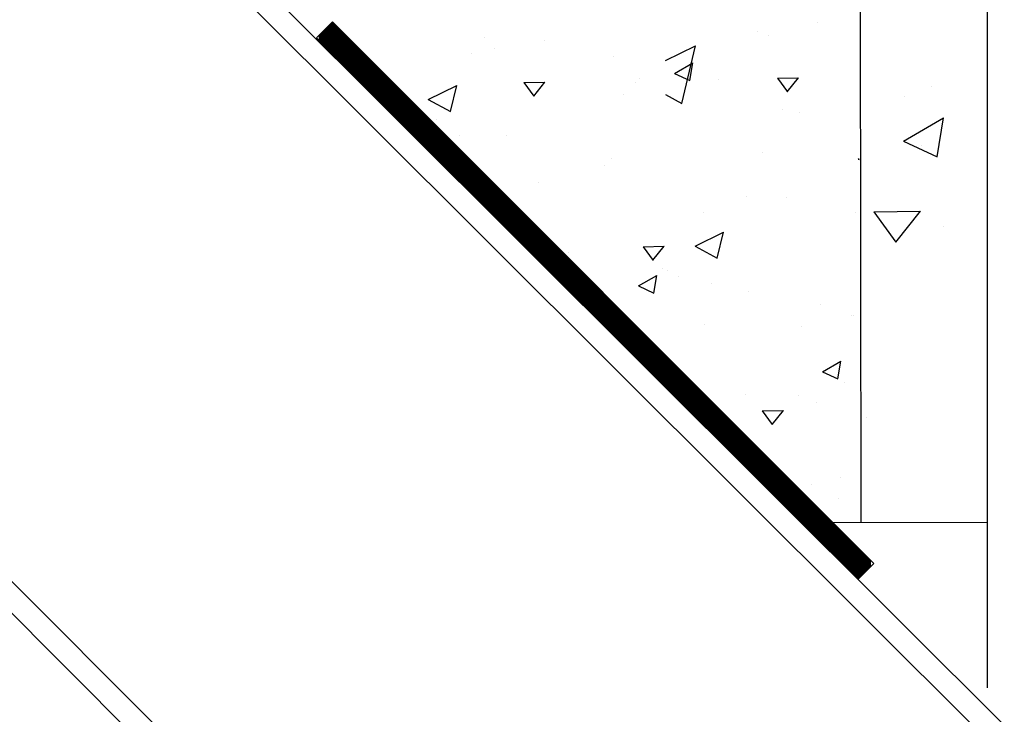
# Model space of a CAD drawing. Units: millimetres. Extents: x -8182 to 2595, y -12029 to -5931.
# Drawn here: x -4503 to -4328, y -8908 to -8785 of the extents above; entities that cross this region are included whole.
import ezdxf

# ---------------------------------------------------------------- set-up
doc = ezdxf.new("R2010")
doc.units = ezdxf.units.MM
doc.header["$LTSCALE"] = 5
doc.header["$MEASUREMENT"] = 0
doc.layers.add('Sewatek', color=7, linetype='Continuous')

msp = doc.modelspace()

# ---------------------------------------------------------------- linework, layer by layer
at = {"layer": 'Sewatek'}
for p, q in [((-4959.74, -8428.91), (-4413.85, -8975.35)), ((-4962.57, -8431.74), (-4416.68, -8978.18)), ((-4794.17, -8445.44), (-4275.12, -8963.26)), ((-4797, -8448.27), (-4277.95, -8966.09)), ((-4331.39, -8645.1), (-4331.39, -8903.5)), ((-4354.1, -8674.2), (-4353.86, -8874.23)), ((-4450.41, -8788.2), (-4447.58, -8785.37)), ((-4447.58, -8785.37), (-4351.52, -8881.45)), ((-4354.32, -8884.26), (-4450.41, -8788.2)), ((-4331.39, -8874.21), (-4358.74, -8874.24)), ((-4351.52, -8881.45), (-4354.32, -8884.26))]:
    msp.add_line(p, q, dxfattribs=at)
at = {"layer": 'Sewatek', "color": 252, "linetype": 'Continuous', "true_color": 0x939598}
for p, q in [((-4448.1, -8790.5), (-4448.1, -8785.89)), ((-4447.97, -8790.63), (-4447.97, -8785.76)), ((-4447.85, -8790.75), (-4447.85, -8785.64)), ((-4447.72, -8790.88), (-4447.72, -8785.51)), ((-4447.6, -8791), (-4447.6, -8785.39)), ((-4447.47, -8791.13), (-4447.47, -8785.47)), ((-4447.35, -8791.25), (-4447.35, -8785.6)), ((-4447.22, -8791.38), (-4447.22, -8785.72)), ((-4447.1, -8791.5), (-4447.1, -8785.85)), ((-4446.97, -8791.63), (-4446.97, -8785.97)), ((-4449.85, -8788.75), (-4449.85, -8787.64)), ((-4449.72, -8788.88), (-4449.72, -8787.51)), ((-4449.6, -8789), (-4449.6, -8787.39)), ((-4449.47, -8789.13), (-4449.47, -8787.26)), ((-4449.35, -8789.25), (-4449.35, -8787.14)), ((-4449.22, -8789.38), (-4449.22, -8787.01)), ((-4449.1, -8789.5), (-4449.1, -8786.89)), ((-4448.97, -8789.63), (-4448.97, -8786.76)), ((-4448.85, -8789.75), (-4448.85, -8786.64)), ((-4448.72, -8789.88), (-4448.72, -8786.51)), ((-4448.6, -8790), (-4448.6, -8786.39)), ((-4448.47, -8790.13), (-4448.47, -8786.26)), ((-4448.35, -8790.25), (-4448.35, -8786.14)), ((-4448.22, -8790.38), (-4448.22, -8786.01)), ((-4446.85, -8791.75), (-4446.85, -8786.1)), ((-4446.72, -8791.88), (-4446.72, -8786.22)), ((-4446.6, -8792), (-4446.6, -8786.35)), ((-4446.47, -8792.13), (-4446.47, -8786.47)), ((-4446.35, -8792.25), (-4446.35, -8786.6)), ((-4446.22, -8792.38), (-4446.22, -8786.72)), ((-4446.1, -8792.5), (-4446.1, -8786.85)), ((-4445.97, -8792.63), (-4445.97, -8786.97)), ((-4445.85, -8792.75), (-4445.85, -8787.1)), ((-4445.72, -8792.88), (-4445.72, -8787.22)), ((-4445.6, -8793), (-4445.6, -8787.35)), ((-4445.47, -8793.13), (-4445.47, -8787.47)), ((-4445.35, -8793.25), (-4445.35, -8787.6)), ((-4445.22, -8793.38), (-4445.22, -8787.72)), ((-4449.85, -8788.75), (-4449.85, -8788.75)), ((-4445.1, -8793.5), (-4445.1, -8787.85)), ((-4444.97, -8793.63), (-4444.97, -8787.97)), ((-4444.85, -8793.75), (-4444.85, -8788.1)), ((-4444.72, -8793.88), (-4444.72, -8788.22)), ((-4444.6, -8794), (-4444.6, -8788.35)), ((-4444.47, -8794.13), (-4444.47, -8788.47)), ((-4444.35, -8794.25), (-4444.35, -8788.6)), ((-4444.22, -8794.38), (-4444.22, -8788.72)), ((-4444.1, -8794.5), (-4444.1, -8788.85)), ((-4443.97, -8794.63), (-4443.97, -8788.97)), ((-4443.85, -8794.75), (-4443.85, -8789.1)), ((-4443.72, -8794.88), (-4443.72, -8789.22)), ((-4443.6, -8795), (-4443.6, -8789.35)), ((-4443.47, -8795.13), (-4443.47, -8789.47)), ((-4443.35, -8795.25), (-4443.35, -8789.6)), ((-4443.22, -8795.38), (-4443.22, -8789.72)), ((-4443.1, -8795.5), (-4443.1, -8789.85)), ((-4442.97, -8795.63), (-4442.97, -8789.97)), ((-4442.85, -8795.75), (-4442.85, -8790.1)), ((-4442.72, -8795.88), (-4442.72, -8790.22)), ((-4442.6, -8796), (-4442.6, -8790.35)), ((-4442.47, -8796.13), (-4442.47, -8790.47)), ((-4442.35, -8796.25), (-4442.35, -8790.6)), ((-4442.22, -8796.38), (-4442.22, -8790.72)), ((-4442.1, -8796.5), (-4442.1, -8790.85)), ((-4441.97, -8796.63), (-4441.97, -8790.97)), ((-4441.85, -8796.75), (-4441.85, -8791.1)), ((-4441.72, -8796.88), (-4441.72, -8791.22)), ((-4441.6, -8797), (-4441.6, -8791.35)), ((-4441.47, -8797.13), (-4441.47, -8791.47)), ((-4441.35, -8797.25), (-4441.35, -8791.6)), ((-4441.22, -8797.38), (-4441.22, -8791.72)), ((-4441.1, -8797.5), (-4441.1, -8791.85)), ((-4440.97, -8797.63), (-4440.97, -8791.98)), ((-4440.85, -8797.75), (-4440.85, -8792.1)), ((-4440.72, -8797.88), (-4440.72, -8792.23)), ((-4440.6, -8798), (-4440.6, -8792.35)), ((-4440.47, -8798.13), (-4440.47, -8792.48)), ((-4440.35, -8798.25), (-4440.35, -8792.6)), ((-4440.22, -8798.38), (-4440.22, -8792.73)), ((-4440.1, -8798.5), (-4440.1, -8792.85)), ((-4439.97, -8798.63), (-4439.97, -8792.98)), ((-4439.85, -8798.75), (-4439.85, -8793.1)), ((-4439.72, -8798.88), (-4439.72, -8793.23)), ((-4439.6, -8799), (-4439.6, -8793.35)), ((-4439.47, -8799.13), (-4439.47, -8793.48)), ((-4439.35, -8799.25), (-4439.35, -8793.6)), ((-4439.22, -8799.38), (-4439.22, -8793.73)), ((-4439.1, -8799.5), (-4439.1, -8793.85)), ((-4438.97, -8799.63), (-4438.97, -8793.98)), ((-4438.85, -8799.75), (-4438.85, -8794.1)), ((-4438.72, -8799.88), (-4438.72, -8794.23)), ((-4438.6, -8800), (-4438.6, -8794.35)), ((-4438.47, -8800.13), (-4438.47, -8794.48)), ((-4438.35, -8800.25), (-4438.35, -8794.6)), ((-4438.22, -8800.38), (-4438.22, -8794.73)), ((-4438.1, -8800.5), (-4438.1, -8794.85)), ((-4437.97, -8800.63), (-4437.97, -8794.98)), ((-4437.85, -8800.75), (-4437.85, -8795.1)), ((-4437.72, -8800.88), (-4437.72, -8795.23)), ((-4437.6, -8801), (-4437.6, -8795.35)), ((-4437.47, -8801.13), (-4437.47, -8795.48)), ((-4437.35, -8801.25), (-4437.35, -8795.6)), ((-4437.22, -8801.38), (-4437.22, -8795.73)), ((-4437.1, -8801.5), (-4437.1, -8795.85)), ((-4436.97, -8801.63), (-4436.97, -8795.98)), ((-4436.85, -8801.75), (-4436.85, -8796.1)), ((-4436.72, -8801.88), (-4436.72, -8796.23)), ((-4436.6, -8802), (-4436.6, -8796.35)), ((-4436.47, -8802.13), (-4436.47, -8796.48)), ((-4441.85, -8796.75), (-4441.85, -8796.75)), ((-4436.35, -8802.25), (-4436.35, -8796.6)), ((-4436.22, -8802.38), (-4436.22, -8796.73)), ((-4436.1, -8802.5), (-4436.1, -8796.85)), ((-4435.97, -8802.63), (-4435.97, -8796.98)), ((-4435.85, -8802.75), (-4435.85, -8797.1)), ((-4435.72, -8802.88), (-4435.72, -8797.23)), ((-4435.6, -8803), (-4435.6, -8797.35)), ((-4435.47, -8803.13), (-4435.47, -8797.48)), ((-4435.35, -8803.25), (-4435.35, -8797.6)), ((-4435.22, -8803.38), (-4435.22, -8797.73)), ((-4435.1, -8803.5), (-4435.1, -8797.85)), ((-4434.97, -8803.63), (-4434.97, -8797.98)), ((-4434.85, -8803.75), (-4434.85, -8798.1)), ((-4434.72, -8803.88), (-4434.72, -8798.23)), ((-4434.6, -8804), (-4434.6, -8798.35)), ((-4434.47, -8804.13), (-4434.47, -8798.48)), ((-4434.35, -8804.25), (-4434.35, -8798.6)), ((-4434.22, -8804.38), (-4434.22, -8798.73)), ((-4434.1, -8804.5), (-4434.1, -8798.85)), ((-4433.97, -8804.63), (-4433.97, -8798.98)), ((-4433.85, -8804.75), (-4433.85, -8799.1)), ((-4433.72, -8804.88), (-4433.72, -8799.23)), ((-4433.6, -8805), (-4433.6, -8799.35)), ((-4433.47, -8805.13), (-4433.47, -8799.48)), ((-4433.35, -8805.25), (-4433.35, -8799.6)), ((-4433.22, -8805.38), (-4433.22, -8799.73)), ((-4433.1, -8805.5), (-4433.1, -8799.85)), ((-4432.97, -8805.63), (-4432.97, -8799.98)), ((-4432.85, -8805.75), (-4432.85, -8800.1)), ((-4432.72, -8805.88), (-4432.72, -8800.23)), ((-4432.6, -8806), (-4432.6, -8800.35)), ((-4432.47, -8806.13), (-4432.47, -8800.48)), ((-4432.35, -8806.25), (-4432.35, -8800.6)), ((-4432.22, -8806.37), (-4432.22, -8800.73)), ((-4432.1, -8806.5), (-4432.1, -8800.85)), ((-4431.97, -8806.62), (-4431.97, -8800.98)), ((-4431.85, -8806.75), (-4431.85, -8801.1)), ((-4431.72, -8806.87), (-4431.72, -8801.23)), ((-4431.6, -8807), (-4431.6, -8801.35)), ((-4431.47, -8807.12), (-4431.47, -8801.48)), ((-4431.35, -8807.25), (-4431.35, -8801.6)), ((-4431.22, -8807.37), (-4431.22, -8801.73)), ((-4431.1, -8807.5), (-4431.1, -8801.85)), ((-4430.97, -8807.62), (-4430.97, -8801.98)), ((-4430.85, -8807.75), (-4430.85, -8802.1)), ((-4430.72, -8807.87), (-4430.72, -8802.23)), ((-4430.6, -8808), (-4430.6, -8802.35)), ((-4430.47, -8808.12), (-4430.47, -8802.48)), ((-4430.35, -8808.25), (-4430.35, -8802.6)), ((-4430.22, -8808.37), (-4430.22, -8802.73)), ((-4430.1, -8808.5), (-4430.1, -8802.85)), ((-4429.97, -8808.62), (-4429.97, -8802.98)), ((-4429.85, -8808.75), (-4429.85, -8803.1)), ((-4429.72, -8808.87), (-4429.72, -8803.23)), ((-4429.6, -8809), (-4429.6, -8803.35)), ((-4429.47, -8809.12), (-4429.47, -8803.48)), ((-4433.85, -8804.75), (-4433.85, -8804.75)), ((-4429.35, -8809.25), (-4429.35, -8803.6)), ((-4429.22, -8809.37), (-4429.22, -8803.73)), ((-4429.1, -8809.5), (-4429.1, -8803.85)), ((-4428.97, -8809.62), (-4428.97, -8803.98)), ((-4428.85, -8809.75), (-4428.85, -8804.1)), ((-4428.72, -8809.87), (-4428.72, -8804.23)), ((-4428.6, -8810), (-4428.6, -8804.35)), ((-4428.47, -8810.12), (-4428.47, -8804.48)), ((-4428.35, -8810.25), (-4428.35, -8804.6)), ((-4428.22, -8810.37), (-4428.22, -8804.73)), ((-4428.1, -8810.5), (-4428.1, -8804.85)), ((-4427.97, -8810.62), (-4427.97, -8804.98)), ((-4427.85, -8810.75), (-4427.85, -8805.1)), ((-4427.72, -8810.87), (-4427.72, -8805.23)), ((-4427.6, -8811), (-4427.6, -8805.35)), ((-4427.47, -8811.12), (-4427.47, -8805.48)), ((-4427.35, -8811.25), (-4427.35, -8805.6)), ((-4427.22, -8811.37), (-4427.22, -8805.73)), ((-4427.1, -8811.5), (-4427.1, -8805.85)), ((-4426.97, -8811.62), (-4426.97, -8805.98)), ((-4426.85, -8811.75), (-4426.85, -8806.1)), ((-4426.72, -8811.87), (-4426.72, -8806.23)), ((-4426.6, -8812), (-4426.6, -8806.35)), ((-4426.47, -8812.12), (-4426.47, -8806.48)), ((-4426.35, -8812.25), (-4426.35, -8806.6)), ((-4426.22, -8812.37), (-4426.22, -8806.73)), ((-4426.1, -8812.5), (-4426.1, -8806.85)), ((-4425.97, -8812.62), (-4425.97, -8806.98)), ((-4425.85, -8812.75), (-4425.85, -8807.1)), ((-4425.72, -8812.87), (-4425.72, -8807.23)), ((-4425.6, -8813), (-4425.6, -8807.35)), ((-4425.47, -8813.12), (-4425.47, -8807.48)), ((-4425.35, -8813.25), (-4425.35, -8807.6)), ((-4425.22, -8813.37), (-4425.22, -8807.73)), ((-4425.1, -8813.5), (-4425.1, -8807.85)), ((-4424.97, -8813.62), (-4424.97, -8807.98)), ((-4424.85, -8813.75), (-4424.85, -8808.1)), ((-4424.72, -8813.87), (-4424.72, -8808.23)), ((-4424.6, -8814), (-4424.6, -8808.35)), ((-4424.47, -8814.12), (-4424.47, -8808.48)), ((-4424.35, -8814.25), (-4424.35, -8808.6)), ((-4424.22, -8814.37), (-4424.22, -8808.73)), ((-4424.1, -8814.5), (-4424.1, -8808.85)), ((-4423.97, -8814.62), (-4423.97, -8808.98)), ((-4423.85, -8814.75), (-4423.85, -8809.1)), ((-4423.72, -8814.87), (-4423.72, -8809.23)), ((-4423.6, -8815), (-4423.6, -8809.35)), ((-4423.47, -8815.12), (-4423.47, -8809.48)), ((-4423.35, -8815.25), (-4423.35, -8809.61)), ((-4423.22, -8815.37), (-4423.22, -8809.73)), ((-4423.1, -8815.5), (-4423.1, -8809.86)), ((-4422.97, -8815.62), (-4422.97, -8809.98)), ((-4422.85, -8815.75), (-4422.85, -8810.11)), ((-4422.72, -8815.87), (-4422.72, -8810.23)), ((-4422.6, -8816), (-4422.6, -8810.36)), ((-4422.47, -8816.12), (-4422.47, -8810.48)), ((-4422.35, -8816.25), (-4422.35, -8810.61)), ((-4422.22, -8816.37), (-4422.22, -8810.73)), ((-4422.1, -8816.5), (-4422.1, -8810.86)), ((-4421.97, -8816.62), (-4421.97, -8810.98)), ((-4421.85, -8816.75), (-4421.85, -8811.11)), ((-4421.72, -8816.87), (-4421.72, -8811.23)), ((-4421.6, -8817), (-4421.6, -8811.36)), ((-4421.47, -8817.12), (-4421.47, -8811.48)), ((-4421.35, -8817.25), (-4421.35, -8811.61)), ((-4421.22, -8817.37), (-4421.22, -8811.73)), ((-4421.1, -8817.5), (-4421.1, -8811.86)), ((-4420.97, -8817.62), (-4420.97, -8811.98)), ((-4420.85, -8817.75), (-4420.85, -8812.11)), ((-4425.85, -8812.75), (-4425.85, -8812.75)), ((-4420.72, -8817.87), (-4420.72, -8812.23)), ((-4420.6, -8818), (-4420.6, -8812.36)), ((-4420.47, -8818.12), (-4420.47, -8812.48)), ((-4420.35, -8818.25), (-4420.35, -8812.61)), ((-4420.22, -8818.37), (-4420.22, -8812.73)), ((-4420.1, -8818.5), (-4420.1, -8812.86)), ((-4419.97, -8818.62), (-4419.97, -8812.98)), ((-4419.85, -8818.75), (-4419.85, -8813.11)), ((-4419.72, -8818.87), (-4419.72, -8813.23)), ((-4419.6, -8819), (-4419.6, -8813.36)), ((-4419.47, -8819.12), (-4419.47, -8813.48)), ((-4419.35, -8819.25), (-4419.35, -8813.61)), ((-4419.22, -8819.37), (-4419.22, -8813.73)), ((-4419.1, -8819.5), (-4419.1, -8813.86)), ((-4418.97, -8819.62), (-4418.97, -8813.98)), ((-4418.85, -8819.75), (-4418.85, -8814.11)), ((-4418.72, -8819.87), (-4418.72, -8814.23)), ((-4418.6, -8820), (-4418.6, -8814.36)), ((-4418.47, -8820.12), (-4418.47, -8814.48)), ((-4418.35, -8820.25), (-4418.35, -8814.61)), ((-4418.22, -8820.37), (-4418.22, -8814.73)), ((-4418.1, -8820.5), (-4418.1, -8814.86)), ((-4417.97, -8820.62), (-4417.97, -8814.98)), ((-4417.85, -8820.75), (-4417.85, -8815.11)), ((-4417.72, -8820.87), (-4417.72, -8815.23)), ((-4417.6, -8821), (-4417.6, -8815.36)), ((-4417.47, -8821.12), (-4417.47, -8815.48)), ((-4417.35, -8821.25), (-4417.35, -8815.61)), ((-4417.22, -8821.37), (-4417.22, -8815.73)), ((-4417.1, -8821.5), (-4417.1, -8815.86)), ((-4416.97, -8821.62), (-4416.97, -8815.98)), ((-4416.85, -8821.75), (-4416.85, -8816.11)), ((-4416.72, -8821.87), (-4416.72, -8816.23)), ((-4416.6, -8822), (-4416.6, -8816.36)), ((-4416.47, -8822.12), (-4416.47, -8816.48)), ((-4416.35, -8822.25), (-4416.35, -8816.61)), ((-4416.22, -8822.37), (-4416.22, -8816.73)), ((-4416.1, -8822.5), (-4416.1, -8816.86)), ((-4415.97, -8822.62), (-4415.97, -8816.98)), ((-4415.85, -8822.75), (-4415.85, -8817.11)), ((-4415.72, -8822.87), (-4415.72, -8817.23)), ((-4415.6, -8823), (-4415.6, -8817.36)), ((-4415.47, -8823.12), (-4415.47, -8817.48)), ((-4415.35, -8823.25), (-4415.35, -8817.61)), ((-4415.22, -8823.37), (-4415.22, -8817.73)), ((-4415.1, -8823.5), (-4415.1, -8817.86)), ((-4414.97, -8823.62), (-4414.97, -8817.98)), ((-4414.85, -8823.75), (-4414.85, -8818.11)), ((-4414.72, -8823.87), (-4414.72, -8818.23)), ((-4414.6, -8824), (-4414.6, -8818.36)), ((-4414.47, -8824.12), (-4414.47, -8818.48)), ((-4414.35, -8824.24), (-4414.35, -8818.61)), ((-4414.22, -8824.37), (-4414.22, -8818.73)), ((-4414.1, -8824.49), (-4414.1, -8818.86)), ((-4413.97, -8824.62), (-4413.97, -8818.98)), ((-4413.85, -8824.74), (-4413.85, -8819.11)), ((-4417.85, -8820.75), (-4417.85, -8820.75)), ((-4413.72, -8824.87), (-4413.72, -8819.23)), ((-4413.6, -8824.99), (-4413.6, -8819.36)), ((-4413.47, -8825.12), (-4413.47, -8819.48)), ((-4413.35, -8825.24), (-4413.35, -8819.61)), ((-4413.22, -8825.37), (-4413.22, -8819.73)), ((-4413.1, -8825.49), (-4413.1, -8819.86)), ((-4412.97, -8825.62), (-4412.97, -8819.98)), ((-4412.85, -8825.74), (-4412.85, -8820.11)), ((-4412.72, -8825.87), (-4412.72, -8820.23)), ((-4412.6, -8825.99), (-4412.6, -8820.36)), ((-4412.47, -8826.12), (-4412.47, -8820.48)), ((-4412.35, -8826.24), (-4412.35, -8820.61)), ((-4412.22, -8826.37), (-4412.22, -8820.73)), ((-4412.1, -8826.49), (-4412.1, -8820.86)), ((-4411.97, -8826.62), (-4411.97, -8820.98)), ((-4411.85, -8826.74), (-4411.85, -8821.11)), ((-4411.72, -8826.87), (-4411.72, -8821.23)), ((-4411.6, -8826.99), (-4411.6, -8821.36)), ((-4411.47, -8827.12), (-4411.47, -8821.48)), ((-4411.35, -8827.24), (-4411.35, -8821.61)), ((-4411.22, -8827.37), (-4411.22, -8821.73)), ((-4411.1, -8827.49), (-4411.1, -8821.86)), ((-4410.97, -8827.62), (-4410.97, -8821.98)), ((-4410.85, -8827.74), (-4410.85, -8822.11)), ((-4410.72, -8827.87), (-4410.72, -8822.23)), ((-4410.6, -8827.99), (-4410.6, -8822.36)), ((-4410.47, -8828.12), (-4410.47, -8822.48)), ((-4410.35, -8828.24), (-4410.35, -8822.61)), ((-4410.22, -8828.37), (-4410.22, -8822.73)), ((-4410.1, -8828.49), (-4410.1, -8822.86)), ((-4409.97, -8828.62), (-4409.97, -8822.98)), ((-4409.85, -8828.74), (-4409.85, -8823.11)), ((-4409.72, -8828.87), (-4409.72, -8823.23)), ((-4409.6, -8828.99), (-4409.6, -8823.36)), ((-4409.47, -8829.12), (-4409.47, -8823.48)), ((-4409.35, -8829.24), (-4409.35, -8823.61)), ((-4409.22, -8829.37), (-4409.22, -8823.73)), ((-4409.1, -8829.49), (-4409.1, -8823.86)), ((-4408.97, -8829.62), (-4408.97, -8823.98)), ((-4408.85, -8829.74), (-4408.85, -8824.11)), ((-4408.72, -8829.87), (-4408.72, -8824.23)), ((-4408.6, -8829.99), (-4408.6, -8824.36)), ((-4408.47, -8830.12), (-4408.47, -8824.48)), ((-4408.35, -8830.24), (-4408.35, -8824.61)), ((-4408.22, -8830.37), (-4408.22, -8824.73)), ((-4408.1, -8830.49), (-4408.1, -8824.86)), ((-4407.97, -8830.62), (-4407.97, -8824.98)), ((-4407.85, -8830.74), (-4407.85, -8825.11)), ((-4407.72, -8830.87), (-4407.72, -8825.23)), ((-4407.6, -8830.99), (-4407.6, -8825.36)), ((-4407.47, -8831.12), (-4407.47, -8825.48)), ((-4407.35, -8831.24), (-4407.35, -8825.61)), ((-4407.22, -8831.37), (-4407.22, -8825.73)), ((-4407.1, -8831.49), (-4407.1, -8825.86)), ((-4406.97, -8831.62), (-4406.97, -8825.98)), ((-4406.85, -8831.74), (-4406.85, -8826.11)), ((-4406.72, -8831.87), (-4406.72, -8826.23)), ((-4406.6, -8831.99), (-4406.6, -8826.36)), ((-4406.47, -8832.12), (-4406.47, -8826.48)), ((-4406.35, -8832.24), (-4406.35, -8826.61)), ((-4406.22, -8832.37), (-4406.22, -8826.73)), ((-4406.1, -8832.49), (-4406.1, -8826.86)), ((-4405.97, -8832.62), (-4405.97, -8826.98)), ((-4405.85, -8832.74), (-4405.85, -8827.11)), ((-4405.72, -8832.87), (-4405.72, -8827.23)), ((-4405.6, -8832.99), (-4405.6, -8827.36)), ((-4405.47, -8833.12), (-4405.47, -8827.49)), ((-4405.35, -8833.24), (-4405.35, -8827.61)), ((-4405.22, -8833.37), (-4405.22, -8827.74)), ((-4405.1, -8833.49), (-4405.1, -8827.86)), ((-4409.85, -8828.74), (-4409.85, -8828.74)), ((-4404.97, -8833.62), (-4404.97, -8827.99)), ((-4404.85, -8833.74), (-4404.85, -8828.11)), ((-4404.72, -8833.87), (-4404.72, -8828.24)), ((-4404.6, -8833.99), (-4404.6, -8828.36)), ((-4404.47, -8834.12), (-4404.47, -8828.49)), ((-4404.35, -8834.24), (-4404.35, -8828.61)), ((-4404.22, -8834.37), (-4404.22, -8828.74)), ((-4404.1, -8834.49), (-4404.1, -8828.86)), ((-4403.97, -8834.62), (-4403.97, -8828.99)), ((-4403.85, -8834.74), (-4403.85, -8829.11)), ((-4403.72, -8834.87), (-4403.72, -8829.24)), ((-4403.6, -8834.99), (-4403.6, -8829.36)), ((-4403.47, -8835.12), (-4403.47, -8829.49)), ((-4403.35, -8835.24), (-4403.35, -8829.61)), ((-4403.22, -8835.37), (-4403.22, -8829.74)), ((-4403.1, -8835.49), (-4403.1, -8829.86)), ((-4402.97, -8835.62), (-4402.97, -8829.99)), ((-4402.85, -8835.74), (-4402.85, -8830.11)), ((-4402.72, -8835.87), (-4402.72, -8830.24)), ((-4402.6, -8835.99), (-4402.6, -8830.36)), ((-4402.47, -8836.12), (-4402.47, -8830.49)), ((-4402.35, -8836.24), (-4402.35, -8830.61)), ((-4402.22, -8836.37), (-4402.22, -8830.74)), ((-4402.1, -8836.49), (-4402.1, -8830.86)), ((-4401.97, -8836.62), (-4401.97, -8830.99)), ((-4401.85, -8836.74), (-4401.85, -8831.11)), ((-4401.72, -8836.87), (-4401.72, -8831.24)), ((-4401.6, -8836.99), (-4401.6, -8831.36)), ((-4401.47, -8837.12), (-4401.47, -8831.49)), ((-4401.35, -8837.24), (-4401.35, -8831.61)), ((-4401.22, -8837.37), (-4401.22, -8831.74)), ((-4401.1, -8837.49), (-4401.1, -8831.86)), ((-4400.97, -8837.62), (-4400.97, -8831.99)), ((-4400.85, -8837.74), (-4400.85, -8832.11)), ((-4400.72, -8837.87), (-4400.72, -8832.24)), ((-4400.6, -8837.99), (-4400.6, -8832.36)), ((-4400.47, -8838.12), (-4400.47, -8832.49)), ((-4400.35, -8838.24), (-4400.35, -8832.61)), ((-4400.22, -8838.37), (-4400.22, -8832.74)), ((-4400.1, -8838.49), (-4400.1, -8832.86)), ((-4399.97, -8838.62), (-4399.97, -8832.99)), ((-4399.85, -8838.74), (-4399.85, -8833.11)), ((-4399.72, -8838.87), (-4399.72, -8833.24)), ((-4399.6, -8838.99), (-4399.6, -8833.36)), ((-4399.47, -8839.12), (-4399.47, -8833.49)), ((-4399.35, -8839.24), (-4399.35, -8833.61)), ((-4399.22, -8839.37), (-4399.22, -8833.74)), ((-4399.1, -8839.49), (-4399.1, -8833.86)), ((-4398.97, -8839.62), (-4398.97, -8833.99)), ((-4398.85, -8839.74), (-4398.85, -8834.11)), ((-4398.72, -8839.87), (-4398.72, -8834.24)), ((-4398.6, -8839.99), (-4398.6, -8834.36)), ((-4398.47, -8840.12), (-4398.47, -8834.49)), ((-4398.35, -8840.24), (-4398.35, -8834.61)), ((-4398.22, -8840.37), (-4398.22, -8834.74)), ((-4398.1, -8840.49), (-4398.1, -8834.86)), ((-4397.97, -8840.62), (-4397.97, -8834.99)), ((-4397.85, -8840.74), (-4397.85, -8835.11)), ((-4397.72, -8840.87), (-4397.72, -8835.24)), ((-4397.6, -8840.99), (-4397.6, -8835.36)), ((-4397.47, -8841.12), (-4397.47, -8835.49)), ((-4397.35, -8841.24), (-4397.35, -8835.61)), ((-4397.22, -8841.37), (-4397.22, -8835.74)), ((-4397.1, -8841.49), (-4397.1, -8835.86)), ((-4396.97, -8841.62), (-4396.97, -8835.99)), ((-4396.85, -8841.74), (-4396.85, -8836.11)), ((-4396.72, -8841.87), (-4396.72, -8836.24)), ((-4396.6, -8841.99), (-4396.6, -8836.36)), ((-4396.47, -8842.11), (-4396.47, -8836.49)), ((-4396.35, -8842.24), (-4396.35, -8836.61)), ((-4401.85, -8836.74), (-4401.85, -8836.74)), ((-4396.22, -8842.36), (-4396.22, -8836.74)), ((-4396.1, -8842.49), (-4396.1, -8836.86)), ((-4395.97, -8842.61), (-4395.97, -8836.99)), ((-4395.85, -8842.74), (-4395.85, -8837.11)), ((-4395.72, -8842.86), (-4395.72, -8837.24)), ((-4395.6, -8842.99), (-4395.6, -8837.36)), ((-4395.47, -8843.11), (-4395.47, -8837.49)), ((-4395.35, -8843.24), (-4395.35, -8837.61)), ((-4395.22, -8843.36), (-4395.22, -8837.74)), ((-4395.1, -8843.49), (-4395.1, -8837.86)), ((-4394.97, -8843.61), (-4394.97, -8837.99)), ((-4394.85, -8843.74), (-4394.85, -8838.11)), ((-4394.72, -8843.86), (-4394.72, -8838.24)), ((-4394.6, -8843.99), (-4394.6, -8838.36)), ((-4394.47, -8844.11), (-4394.47, -8838.49)), ((-4394.35, -8844.24), (-4394.35, -8838.61)), ((-4394.22, -8844.36), (-4394.22, -8838.74)), ((-4394.1, -8844.49), (-4394.1, -8838.86)), ((-4393.97, -8844.61), (-4393.97, -8838.99)), ((-4393.85, -8844.74), (-4393.85, -8839.11)), ((-4393.72, -8844.86), (-4393.72, -8839.24)), ((-4393.6, -8844.99), (-4393.6, -8839.36)), ((-4393.47, -8845.11), (-4393.47, -8839.49)), ((-4393.35, -8845.24), (-4393.35, -8839.61)), ((-4393.22, -8845.36), (-4393.22, -8839.74)), ((-4393.1, -8845.49), (-4393.1, -8839.86)), ((-4392.97, -8845.61), (-4392.97, -8839.99)), ((-4392.85, -8845.74), (-4392.85, -8840.11)), ((-4392.72, -8845.86), (-4392.72, -8840.24)), ((-4392.6, -8845.99), (-4392.6, -8840.36)), ((-4392.47, -8846.11), (-4392.47, -8840.49)), ((-4392.35, -8846.24), (-4392.35, -8840.61)), ((-4392.22, -8846.36), (-4392.22, -8840.74)), ((-4392.1, -8846.49), (-4392.1, -8840.86)), ((-4391.97, -8846.61), (-4391.97, -8840.99)), ((-4391.85, -8846.74), (-4391.85, -8841.11)), ((-4391.72, -8846.86), (-4391.72, -8841.24)), ((-4391.6, -8846.99), (-4391.6, -8841.36)), ((-4391.47, -8847.11), (-4391.47, -8841.49)), ((-4391.35, -8847.24), (-4391.35, -8841.61)), ((-4391.22, -8847.36), (-4391.22, -8841.74)), ((-4391.1, -8847.49), (-4391.1, -8841.86)), ((-4390.97, -8847.61), (-4390.97, -8841.99)), ((-4390.85, -8847.74), (-4390.85, -8842.11)), ((-4390.72, -8847.86), (-4390.72, -8842.24)), ((-4390.6, -8847.99), (-4390.6, -8842.36)), ((-4390.47, -8848.11), (-4390.47, -8842.49)), ((-4390.35, -8848.24), (-4390.35, -8842.61)), ((-4390.22, -8848.36), (-4390.22, -8842.74)), ((-4390.1, -8848.49), (-4390.1, -8842.86)), ((-4389.97, -8848.61), (-4389.97, -8842.99)), ((-4389.85, -8848.74), (-4389.85, -8843.11)), ((-4389.72, -8848.86), (-4389.72, -8843.24)), ((-4389.6, -8848.99), (-4389.6, -8843.36)), ((-4389.47, -8849.11), (-4389.47, -8843.49)), ((-4389.35, -8849.24), (-4389.35, -8843.61)), ((-4393.85, -8844.74), (-4393.85, -8844.74)), ((-4389.22, -8849.36), (-4389.22, -8843.74)), ((-4389.1, -8849.49), (-4389.1, -8843.86)), ((-4388.97, -8849.61), (-4388.97, -8843.99)), ((-4388.85, -8849.74), (-4388.85, -8844.11)), ((-4388.72, -8849.86), (-4388.72, -8844.24)), ((-4388.6, -8849.99), (-4388.6, -8844.36)), ((-4388.47, -8850.11), (-4388.47, -8844.49)), ((-4388.35, -8850.24), (-4388.35, -8844.61)), ((-4388.22, -8850.36), (-4388.22, -8844.74)), ((-4388.1, -8850.49), (-4388.1, -8844.86)), ((-4387.97, -8850.61), (-4387.97, -8844.99)), ((-4387.85, -8850.74), (-4387.85, -8845.11)), ((-4387.72, -8850.86), (-4387.72, -8845.24)), ((-4387.6, -8850.99), (-4387.6, -8845.37)), ((-4387.47, -8851.11), (-4387.47, -8845.49)), ((-4387.35, -8851.24), (-4387.35, -8845.62)), ((-4387.22, -8851.36), (-4387.22, -8845.74)), ((-4387.1, -8851.49), (-4387.1, -8845.87)), ((-4386.97, -8851.61), (-4386.97, -8845.99)), ((-4386.85, -8851.74), (-4386.85, -8846.12)), ((-4386.72, -8851.86), (-4386.72, -8846.24)), ((-4386.6, -8851.99), (-4386.6, -8846.37)), ((-4386.47, -8852.11), (-4386.47, -8846.49)), ((-4386.35, -8852.24), (-4386.35, -8846.62)), ((-4386.22, -8852.36), (-4386.22, -8846.74)), ((-4386.1, -8852.49), (-4386.1, -8846.87)), ((-4385.97, -8852.61), (-4385.97, -8846.99)), ((-4385.85, -8852.74), (-4385.85, -8847.12)), ((-4385.72, -8852.86), (-4385.72, -8847.24)), ((-4385.6, -8852.99), (-4385.6, -8847.37)), ((-4385.47, -8853.11), (-4385.47, -8847.49)), ((-4385.35, -8853.24), (-4385.35, -8847.62)), ((-4385.22, -8853.36), (-4385.22, -8847.74)), ((-4385.1, -8853.49), (-4385.1, -8847.87)), ((-4384.97, -8853.61), (-4384.97, -8847.99)), ((-4384.85, -8853.74), (-4384.85, -8848.12)), ((-4384.72, -8853.86), (-4384.72, -8848.24)), ((-4384.6, -8853.99), (-4384.6, -8848.37)), ((-4384.47, -8854.11), (-4384.47, -8848.49)), ((-4384.35, -8854.24), (-4384.35, -8848.62)), ((-4384.22, -8854.36), (-4384.22, -8848.74)), ((-4384.1, -8854.49), (-4384.1, -8848.87)), ((-4383.97, -8854.61), (-4383.97, -8848.99)), ((-4383.85, -8854.74), (-4383.85, -8849.12)), ((-4383.72, -8854.86), (-4383.72, -8849.24)), ((-4383.6, -8854.99), (-4383.6, -8849.37)), ((-4383.47, -8855.11), (-4383.47, -8849.49)), ((-4383.35, -8855.24), (-4383.35, -8849.62)), ((-4383.22, -8855.36), (-4383.22, -8849.74)), ((-4383.1, -8855.49), (-4383.1, -8849.87)), ((-4382.97, -8855.61), (-4382.97, -8849.99)), ((-4382.85, -8855.74), (-4382.85, -8850.12)), ((-4382.72, -8855.86), (-4382.72, -8850.24)), ((-4382.6, -8855.99), (-4382.6, -8850.37)), ((-4382.47, -8856.11), (-4382.47, -8850.49)), ((-4382.35, -8856.24), (-4382.35, -8850.62)), ((-4382.22, -8856.36), (-4382.22, -8850.74)), ((-4382.1, -8856.49), (-4382.1, -8850.87)), ((-4381.97, -8856.61), (-4381.97, -8850.99)), ((-4381.85, -8856.74), (-4381.85, -8851.12)), ((-4381.72, -8856.86), (-4381.72, -8851.24)), ((-4381.6, -8856.99), (-4381.6, -8851.37)), ((-4381.47, -8857.11), (-4381.47, -8851.49)), ((-4381.35, -8857.24), (-4381.35, -8851.62)), ((-4381.22, -8857.36), (-4381.22, -8851.74)), ((-4381.1, -8857.49), (-4381.1, -8851.87)), ((-4380.97, -8857.61), (-4380.97, -8851.99)), ((-4380.85, -8857.74), (-4380.85, -8852.12)), ((-4380.72, -8857.86), (-4380.72, -8852.24)), ((-4380.6, -8857.99), (-4380.6, -8852.37)), ((-4385.85, -8852.74), (-4385.85, -8852.74)), ((-4380.47, -8858.11), (-4380.47, -8852.49)), ((-4380.35, -8858.24), (-4380.35, -8852.62)), ((-4380.22, -8858.36), (-4380.22, -8852.74)), ((-4380.1, -8858.49), (-4380.1, -8852.87)), ((-4379.97, -8858.61), (-4379.97, -8852.99)), ((-4379.85, -8858.74), (-4379.85, -8853.12)), ((-4379.72, -8858.86), (-4379.72, -8853.24)), ((-4379.6, -8858.99), (-4379.6, -8853.37)), ((-4379.47, -8859.11), (-4379.47, -8853.49)), ((-4379.35, -8859.24), (-4379.35, -8853.62)), ((-4379.22, -8859.36), (-4379.22, -8853.74)), ((-4379.1, -8859.49), (-4379.1, -8853.87)), ((-4378.97, -8859.61), (-4378.97, -8853.99)), ((-4378.85, -8859.74), (-4378.85, -8854.12)), ((-4378.72, -8859.86), (-4378.72, -8854.24)), ((-4378.6, -8859.98), (-4378.6, -8854.37)), ((-4378.47, -8860.11), (-4378.47, -8854.49)), ((-4378.35, -8860.23), (-4378.35, -8854.62)), ((-4378.22, -8860.36), (-4378.22, -8854.74)), ((-4378.1, -8860.48), (-4378.1, -8854.87)), ((-4377.97, -8860.61), (-4377.97, -8854.99)), ((-4377.85, -8860.73), (-4377.85, -8855.12)), ((-4377.72, -8860.86), (-4377.72, -8855.24)), ((-4377.6, -8860.98), (-4377.6, -8855.37)), ((-4377.47, -8861.11), (-4377.47, -8855.49)), ((-4377.35, -8861.23), (-4377.35, -8855.62)), ((-4377.22, -8861.36), (-4377.22, -8855.74)), ((-4377.1, -8861.48), (-4377.1, -8855.87)), ((-4376.97, -8861.61), (-4376.97, -8855.99)), ((-4376.85, -8861.73), (-4376.85, -8856.12)), ((-4376.72, -8861.86), (-4376.72, -8856.24)), ((-4376.6, -8861.98), (-4376.6, -8856.37)), ((-4376.47, -8862.11), (-4376.47, -8856.49)), ((-4376.35, -8862.23), (-4376.35, -8856.62)), ((-4376.22, -8862.36), (-4376.22, -8856.74)), ((-4376.1, -8862.48), (-4376.1, -8856.87)), ((-4375.97, -8862.61), (-4375.97, -8856.99)), ((-4375.85, -8862.73), (-4375.85, -8857.12)), ((-4375.72, -8862.86), (-4375.72, -8857.24)), ((-4375.6, -8862.98), (-4375.6, -8857.37)), ((-4375.47, -8863.11), (-4375.47, -8857.49)), ((-4375.35, -8863.23), (-4375.35, -8857.62)), ((-4375.22, -8863.36), (-4375.22, -8857.74)), ((-4375.1, -8863.48), (-4375.1, -8857.87)), ((-4374.97, -8863.61), (-4374.97, -8857.99)), ((-4374.85, -8863.73), (-4374.85, -8858.12)), ((-4374.72, -8863.86), (-4374.72, -8858.24)), ((-4374.6, -8863.98), (-4374.6, -8858.37)), ((-4374.47, -8864.11), (-4374.47, -8858.49)), ((-4374.35, -8864.23), (-4374.35, -8858.62)), ((-4374.22, -8864.36), (-4374.22, -8858.74)), ((-4374.1, -8864.48), (-4374.1, -8858.87)), ((-4373.97, -8864.61), (-4373.97, -8858.99)), ((-4373.85, -8864.73), (-4373.85, -8859.12)), ((-4373.72, -8864.86), (-4373.72, -8859.24)), ((-4373.6, -8864.98), (-4373.6, -8859.37)), ((-4377.85, -8860.73), (-4377.85, -8860.73)), ((-4373.47, -8865.11), (-4373.47, -8859.49)), ((-4373.35, -8865.23), (-4373.35, -8859.62)), ((-4373.22, -8865.36), (-4373.22, -8859.74)), ((-4373.1, -8865.48), (-4373.1, -8859.87)), ((-4372.97, -8865.61), (-4372.97, -8859.99)), ((-4372.85, -8865.73), (-4372.85, -8860.12)), ((-4372.72, -8865.86), (-4372.72, -8860.24)), ((-4372.6, -8865.98), (-4372.6, -8860.37)), ((-4372.47, -8866.11), (-4372.47, -8860.49)), ((-4372.35, -8866.23), (-4372.35, -8860.62)), ((-4372.22, -8866.36), (-4372.22, -8860.74)), ((-4372.1, -8866.48), (-4372.1, -8860.87)), ((-4371.97, -8866.61), (-4371.97, -8860.99)), ((-4371.85, -8866.73), (-4371.85, -8861.12)), ((-4371.72, -8866.86), (-4371.72, -8861.24)), ((-4371.6, -8866.98), (-4371.6, -8861.37)), ((-4371.47, -8867.11), (-4371.47, -8861.49)), ((-4371.35, -8867.23), (-4371.35, -8861.62)), ((-4371.22, -8867.36), (-4371.22, -8861.74)), ((-4371.1, -8867.48), (-4371.1, -8861.87)), ((-4370.97, -8867.61), (-4370.97, -8861.99)), ((-4370.85, -8867.73), (-4370.85, -8862.12)), ((-4370.72, -8867.86), (-4370.72, -8862.24)), ((-4370.6, -8867.98), (-4370.6, -8862.37)), ((-4370.47, -8868.11), (-4370.47, -8862.49)), ((-4370.35, -8868.23), (-4370.35, -8862.62)), ((-4370.22, -8868.36), (-4370.22, -8862.74)), ((-4370.1, -8868.48), (-4370.1, -8862.87)), ((-4369.97, -8868.61), (-4369.97, -8862.99)), ((-4369.85, -8868.73), (-4369.85, -8863.12)), ((-4369.72, -8868.86), (-4369.72, -8863.25)), ((-4369.6, -8868.98), (-4369.6, -8863.37)), ((-4369.47, -8869.11), (-4369.47, -8863.5)), ((-4369.35, -8869.23), (-4369.35, -8863.62)), ((-4369.22, -8869.36), (-4369.22, -8863.75)), ((-4369.1, -8869.48), (-4369.1, -8863.87)), ((-4368.97, -8869.61), (-4368.97, -8864)), ((-4368.85, -8869.73), (-4368.85, -8864.12)), ((-4368.72, -8869.86), (-4368.72, -8864.25)), ((-4368.6, -8869.98), (-4368.6, -8864.37)), ((-4368.47, -8870.11), (-4368.47, -8864.5)), ((-4368.35, -8870.23), (-4368.35, -8864.62)), ((-4368.22, -8870.36), (-4368.22, -8864.75)), ((-4368.1, -8870.48), (-4368.1, -8864.87)), ((-4367.97, -8870.61), (-4367.97, -8865)), ((-4367.85, -8870.73), (-4367.85, -8865.12)), ((-4367.72, -8870.86), (-4367.72, -8865.25)), ((-4367.6, -8870.98), (-4367.6, -8865.37)), ((-4367.47, -8871.11), (-4367.47, -8865.5)), ((-4367.35, -8871.23), (-4367.35, -8865.62)), ((-4367.22, -8871.36), (-4367.22, -8865.75)), ((-4367.1, -8871.48), (-4367.1, -8865.87)), ((-4366.97, -8871.61), (-4366.97, -8866)), ((-4366.85, -8871.73), (-4366.85, -8866.12)), ((-4366.72, -8871.86), (-4366.72, -8866.25)), ((-4366.6, -8871.98), (-4366.6, -8866.37)), ((-4366.47, -8872.11), (-4366.47, -8866.5)), ((-4366.35, -8872.23), (-4366.35, -8866.62)), ((-4366.22, -8872.36), (-4366.22, -8866.75)), ((-4366.1, -8872.48), (-4366.1, -8866.87)), ((-4365.97, -8872.61), (-4365.97, -8867)), ((-4365.85, -8872.73), (-4365.85, -8867.12)), ((-4365.72, -8872.86), (-4365.72, -8867.25)), ((-4365.6, -8872.98), (-4365.6, -8867.37)), ((-4365.47, -8873.11), (-4365.47, -8867.5)), ((-4365.35, -8873.23), (-4365.35, -8867.62)), ((-4365.22, -8873.36), (-4365.22, -8867.75)), ((-4365.1, -8873.48), (-4365.1, -8867.87)), ((-4364.97, -8873.61), (-4364.97, -8868)), ((-4369.85, -8868.73), (-4369.85, -8868.73)), ((-4364.85, -8873.73), (-4364.85, -8868.12)), ((-4364.72, -8873.86), (-4364.72, -8868.25)), ((-4364.6, -8873.98), (-4364.6, -8868.37)), ((-4364.47, -8874.11), (-4364.47, -8868.5)), ((-4364.35, -8874.23), (-4364.35, -8868.62)), ((-4364.22, -8874.36), (-4364.22, -8868.75)), ((-4364.1, -8874.48), (-4364.1, -8868.87)), ((-4363.97, -8874.61), (-4363.97, -8869)), ((-4363.85, -8874.73), (-4363.85, -8869.12)), ((-4363.72, -8874.86), (-4363.72, -8869.25)), ((-4363.6, -8874.98), (-4363.6, -8869.37)), ((-4363.47, -8875.11), (-4363.47, -8869.5)), ((-4363.35, -8875.23), (-4363.35, -8869.62)), ((-4363.22, -8875.36), (-4363.22, -8869.75)), ((-4363.1, -8875.48), (-4363.1, -8869.87)), ((-4362.97, -8875.61), (-4362.97, -8870)), ((-4362.85, -8875.73), (-4362.85, -8870.12)), ((-4362.72, -8875.86), (-4362.72, -8870.25)), ((-4362.6, -8875.98), (-4362.6, -8870.37)), ((-4362.47, -8876.11), (-4362.47, -8870.5)), ((-4362.35, -8876.23), (-4362.35, -8870.62)), ((-4362.22, -8876.36), (-4362.22, -8870.75)), ((-4362.1, -8876.48), (-4362.1, -8870.87)), ((-4361.97, -8876.61), (-4361.97, -8871)), ((-4361.85, -8876.73), (-4361.85, -8871.12)), ((-4361.72, -8876.86), (-4361.72, -8871.25)), ((-4361.6, -8876.98), (-4361.6, -8871.37)), ((-4361.47, -8877.11), (-4361.47, -8871.5)), ((-4361.35, -8877.23), (-4361.35, -8871.62)), ((-4361.22, -8877.36), (-4361.22, -8871.75)), ((-4361.1, -8877.48), (-4361.1, -8871.87)), ((-4360.97, -8877.61), (-4360.97, -8872)), ((-4360.85, -8877.73), (-4360.85, -8872.12)), ((-4360.72, -8877.85), (-4360.72, -8872.25)), ((-4360.6, -8877.98), (-4360.6, -8872.37)), ((-4360.47, -8878.1), (-4360.47, -8872.5)), ((-4360.35, -8878.23), (-4360.35, -8872.62)), ((-4360.22, -8878.35), (-4360.22, -8872.75)), ((-4360.1, -8878.48), (-4360.1, -8872.87)), ((-4359.97, -8878.6), (-4359.97, -8873)), ((-4359.85, -8878.73), (-4359.85, -8873.12)), ((-4359.72, -8878.85), (-4359.72, -8873.25)), ((-4359.6, -8878.98), (-4359.6, -8873.37)), ((-4359.47, -8879.1), (-4359.47, -8873.5)), ((-4359.35, -8879.23), (-4359.35, -8873.62)), ((-4359.22, -8879.35), (-4359.22, -8873.75)), ((-4359.1, -8879.48), (-4359.1, -8873.87)), ((-4358.97, -8879.6), (-4358.97, -8874)), ((-4358.85, -8879.73), (-4358.85, -8874.12)), ((-4358.72, -8879.85), (-4358.72, -8874.25)), ((-4358.6, -8879.98), (-4358.6, -8874.37)), ((-4358.47, -8880.1), (-4358.47, -8874.5)), ((-4358.35, -8880.23), (-4358.35, -8874.62)), ((-4358.22, -8880.35), (-4358.22, -8874.75)), ((-4358.1, -8880.48), (-4358.1, -8874.87)), ((-4357.97, -8880.6), (-4357.97, -8875)), ((-4361.85, -8876.73), (-4361.85, -8876.73)), ((-4357.85, -8880.73), (-4357.85, -8875.12)), ((-4357.72, -8880.85), (-4357.72, -8875.25)), ((-4357.6, -8880.98), (-4357.6, -8875.37)), ((-4357.47, -8881.1), (-4357.47, -8875.5)), ((-4357.35, -8881.23), (-4357.35, -8875.62)), ((-4357.22, -8881.35), (-4357.22, -8875.75)), ((-4357.1, -8881.48), (-4357.1, -8875.87)), ((-4356.97, -8881.6), (-4356.97, -8876)), ((-4356.85, -8881.73), (-4356.85, -8876.12)), ((-4356.72, -8881.85), (-4356.72, -8876.25)), ((-4356.6, -8881.98), (-4356.6, -8876.37)), ((-4356.47, -8882.1), (-4356.47, -8876.5)), ((-4356.35, -8882.23), (-4356.35, -8876.62)), ((-4356.22, -8882.35), (-4356.22, -8876.75)), ((-4356.1, -8882.48), (-4356.1, -8876.87)), ((-4355.97, -8882.6), (-4355.97, -8877)), ((-4355.85, -8882.73), (-4355.85, -8877.12)), ((-4355.72, -8882.85), (-4355.72, -8877.25)), ((-4355.6, -8882.98), (-4355.6, -8877.37)), ((-4355.47, -8883.1), (-4355.47, -8877.5)), ((-4355.35, -8883.23), (-4355.35, -8877.62)), ((-4355.22, -8883.35), (-4355.22, -8877.75)), ((-4355.1, -8883.48), (-4355.1, -8877.87)), ((-4354.97, -8883.6), (-4354.97, -8878)), ((-4354.85, -8883.73), (-4354.85, -8878.12)), ((-4354.72, -8883.85), (-4354.72, -8878.25)), ((-4354.6, -8883.98), (-4354.6, -8878.37)), ((-4354.47, -8884.1), (-4354.47, -8878.5)), ((-4354.35, -8884.23), (-4354.35, -8878.62)), ((-4354.22, -8884.16), (-4354.22, -8878.75)), ((-4354.1, -8884.03), (-4354.1, -8878.87)), ((-4353.97, -8883.91), (-4353.97, -8879)), ((-4353.85, -8883.78), (-4353.85, -8879.12)), ((-4353.72, -8883.66), (-4353.72, -8879.25)), ((-4353.6, -8883.53), (-4353.6, -8879.37)), ((-4353.47, -8883.41), (-4353.47, -8879.5)), ((-4353.35, -8883.28), (-4353.35, -8879.62)), ((-4353.22, -8883.16), (-4353.22, -8879.75)), ((-4353.1, -8883.03), (-4353.1, -8879.87)), ((-4352.97, -8882.91), (-4352.97, -8880)), ((-4352.85, -8882.78), (-4352.85, -8880.12)), ((-4352.72, -8882.66), (-4352.72, -8880.25)), ((-4352.6, -8882.53), (-4352.6, -8880.37)), ((-4352.47, -8882.41), (-4352.47, -8880.5)), ((-4352.35, -8882.28), (-4352.35, -8880.62)), ((-4352.22, -8882.16), (-4352.22, -8880.75)), ((-4352.1, -8882.03), (-4352.1, -8880.87)), ((-4352.1, -8882.03), (-4352.1, -8882.03)), ((-4353.85, -8883.78), (-4353.85, -8883.78))]:
    msp.add_line(p, q, dxfattribs=at)
at = {"layer": 'Sewatek', "linetype": 'Continuous'}
for p, q in [((-4361.54, -8785.48), (-4361.54, -8785.48)), ((-4372.17, -8787), (-4372.17, -8787)), ((-4370.25, -8787.72), (-4370.25, -8787.72)), ((-4420.6, -8788.1), (-4420.6, -8788.1)), ((-4409.98, -8788.73), (-4409.98, -8788.73)), ((-4422.89, -8790.88), (-4422.89, -8790.88)), ((-4418.82, -8790.08), (-4418.82, -8790.08)), ((-4388.5, -8792.22), (-4383.15, -8789.59)), ((-4385.59, -8799.83), (-4383.16, -8789.6)), ((-4397.65, -8791.46), (-4397.65, -8791.46)), ((-4386.9, -8794.5), (-4383.65, -8792.62)), ((-4384.19, -8795.76), (-4383.66, -8792.62)), ((-4386.9, -8794.5), (-4384.18, -8795.76)), ((-4413.63, -8796.11), (-4409.88, -8796.05)), ((-4413.63, -8796.11), (-4411.86, -8798.54)), ((-4411.87, -8798.54), (-4409.88, -8796.04)), ((-4393.78, -8796.15), (-4393.78, -8796.15)), ((-4393.13, -8795.44), (-4393.13, -8795.44)), ((-4379, -8795.59), (-4379, -8795.59)), ((-4368.63, -8795.33), (-4364.88, -8795.26)), ((-4368.63, -8795.33), (-4366.87, -8797.76)), ((-4366.88, -8797.75), (-4364.89, -8795.26)), ((-4430.56, -8799.1), (-4425.51, -8796.62)), ((-4426.62, -8801.26), (-4425.52, -8796.61)), ((-4388.5, -8798.23), (-4385.59, -8799.83)), ((-4341.33, -8796.8), (-4341.33, -8796.8)), ((-4430.56, -8799.1), (-4426.62, -8801.27)), ((-4395.9, -8798.29), (-4395.9, -8798.29)), ((-4346.14, -8798.67), (-4346.14, -8798.67)), ((-4367.8, -8800.91), (-4367.8, -8800.91)), ((-4364.66, -8801.42), (-4364.66, -8801.42)), ((-4429.08, -8802.76), (-4429.08, -8802.76)), ((-4346.28, -8806.49), (-4339.14, -8802.36)), ((-4340.3, -8809.28), (-4339.14, -8802.36)), ((-4425.08, -8805.51), (-4425.08, -8805.51)), ((-4416.76, -8805.49), (-4416.76, -8805.49)), ((-4346.28, -8806.49), (-4340.3, -8809.28)), ((-4371.21, -8808.48), (-4371.21, -8808.48)), ((-4343.09, -8807.22), (-4343.09, -8807.22)), ((-4398.11, -8809.62), (-4398.11, -8809.62)), ((-4354.28, -8809.71), (-4354.1, -8809.61)), ((-4354.28, -8809.71), (-4354.1, -8809.79)), ((-4399.39, -8810.87), (-4399.39, -8810.87)), ((-4410.93, -8813.85), (-4410.93, -8813.85)), ((-4374.07, -8816.34), (-4374.07, -8816.34)), ((-4367.01, -8816.52), (-4367.01, -8816.52)), ((-4413.79, -8818.97), (-4413.79, -8818.97)), ((-4381.82, -8819.12), (-4381.82, -8819.12)), ((-4351.51, -8819.08), (-4343.26, -8818.94)), ((-4351.51, -8819.08), (-4347.63, -8824.42)), ((-4347.63, -8824.42), (-4343.26, -8818.94)), ((-4354.69, -8819.25), (-4354.69, -8819.25)), ((-4383.25, -8825.13), (-4378.2, -8822.65)), ((-4379.31, -8827.29), (-4378.21, -8822.64)), ((-4339.09, -8821.59), (-4339.09, -8821.59)), ((-4392.47, -8825.24), (-4388.72, -8825.17)), ((-4392.47, -8825.24), (-4390.7, -8827.67)), ((-4390.71, -8827.66), (-4388.72, -8825.17)), ((-4383.25, -8825.13), (-4379.3, -8827.3)), ((-4405.66, -8826.3), (-4405.66, -8826.3)), ((-4389.1, -8829.16), (-4389.1, -8829.16)), ((-4388.17, -8829.54), (-4388.17, -8829.54)), ((-4393.25, -8832.21), (-4390, -8830.33)), ((-4390.53, -8833.47), (-4390.01, -8830.33)), ((-4386.12, -8830.55), (-4386.12, -8830.55)), ((-4393.25, -8832.21), (-4390.53, -8833.48)), ((-4380.33, -8831.78), (-4380.33, -8831.78)), ((-4373.79, -8833.28), (-4373.79, -8833.28)), ((-4361.05, -8835.55), (-4361.05, -8835.55)), ((-4355.5, -8837.41), (-4355.5, -8837.41)), ((-4355.15, -8837.42), (-4355.15, -8837.42)), ((-4381.49, -8839.07), (-4381.49, -8839.07)), ((-4364.4, -8839.34), (-4364.4, -8839.34)), ((-4360.62, -8847.42), (-4357.37, -8845.55)), ((-4357.91, -8848.69), (-4357.38, -8845.54)), ((-4360.62, -8847.42), (-4357.9, -8848.69)), ((-4356.79, -8849.26), (-4356.79, -8849.26)), ((-4374.25, -8851.45), (-4374.25, -8851.45)), ((-4364.85, -8851.72), (-4364.85, -8851.72)), ((-4382.45, -8852.71), (-4382.45, -8852.71)), ((-4361.77, -8852.84), (-4361.77, -8852.84)), ((-4371.31, -8854.36), (-4367.56, -8854.3)), ((-4371.31, -8854.36), (-4369.54, -8856.79)), ((-4369.55, -8856.79), (-4367.56, -8854.29)), ((-4352.87, -8855.55), (-4352.87, -8855.55)), ((-4357.35, -8866.13), (-4357.35, -8866.13)), ((-4362.56, -8867.46), (-4362.56, -8867.46)), ((-4362.56, -8867.46), (-4362.56, -8867.46)), ((-4357.75, -8870.01), (-4357.75, -8870.01))]:
    msp.add_line(p, q, dxfattribs=at)

doc.saveas('drawing.dxf')
